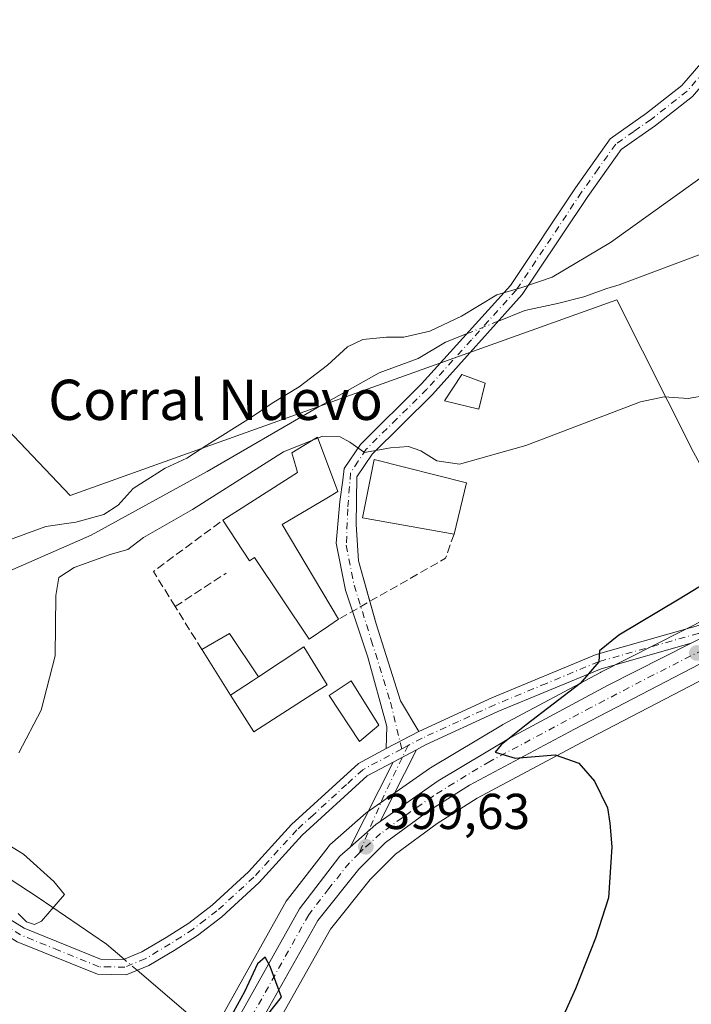
# Model space of a CAD drawing. Units: metres. Extents: x 635143 to 638619, y 4708926 to 4711306.
# Drawn here: x 638062 to 638195, y 4710717 to 4710912 of the extents above; entities that cross this region are included whole.
import ezdxf
from ezdxf.enums import TextEntityAlignment as Align

# ---------------------------------------------------------------- set-up
doc = ezdxf.new("R2010")
doc.units = ezdxf.units.M
doc.header["$MEASUREMENT"] = 0
doc.linetypes.add('DGN Style 3', pattern=[2.307223458686699, 1.648016756204785, -0.6592067024819142])
doc.linetypes.add('DGN Style 4', pattern=[2.6384748266838614, 1.318413404963828, -0.6592067024819142, 0.001648016756204785, -0.6592067024819142])
for name, color, linetype, lineweight in [('Camino Cxs', 7, 'Continuous', 0), ('Camino eje', 30, 'DGN Style 4', 13), ('Carretera de calzada única Cxs', 7, 'Continuous', 13), ('Carretera de calzada única eje', 7, 'DGN Style 4', 0), ('Corriente natural lineal', 142, 'Continuous', 13), ('Corriente natural lineal oculto', 9, 'DGN Style 4', 13), ('Cultivos herbáceos CxS', 92, 'Continuous', 0), ('Curva de nivel maestra', 30, 'Continuous', 30), ('Curva de nivel normal', 30, 'Continuous', 0), ('Edificación Cxs', 1, 'Continuous', 13), ('Edificación industrial Cxs', 135, 'Continuous', 13), ('Espacio natural protegido', 121, 'Continuous', 13), ('Espacio natural protegido CxS', 121, 'Continuous', 0), ('Muro lineal', 1, 'DGN Style 3', 13), ('Núcleo urbano CxS', 7, 'Continuous', 0), ('Punto de cota en terreno', 7, 'Continuous', 0), ('Rótulo de punto de cota en terreno', 7, 'Continuous', 0), ('Suelo desnudo CxS', 253, 'Continuous', 0), ('Texto cartográfico', 7, 'Continuous', 0)]:
    doc.layers.add(name, color=color, linetype=linetype, lineweight=lineweight)
doc.styles.add('Style-Arial', font='txt')

# ---------------------------------------------------------------- blocks, each defined once
blk = doc.blocks.new('*U17')
at = {"layer": 'Cultivos herbáceos CxS', "color": 92, "linetype": 'Continuous', "lineweight": 0}
blk.add_polyline3d([(638282.9703000003, 4710931.676100001, 393.4554000000062), (638250.0033, 4710894.0009, 392.3098999999929), (638221.7468999998, 4710872.024700001, 392.1107000000048), (638207.6182000004, 4710840.628699999, 395.4777999999933), (638208.8890000005, 4710825.3729, 399.9602000000014), (638210.7565000001, 4710802.9539, 401.5807000000059), (638209.7093000002, 4710798.937700001, 402.147299999997), (638177.306, 4710782.5471, 399.9395999999979), (638177.2478999998, 4710782.516899999, 399.9379000000045), (638157.8479000004, 4710772.1669, 398.8132999999943), (638157.7389000002, 4710772.105699999, 398.8108000000066), (638143.4376999997, 4710763.533299999, 398.559500000003), (638143.2648, 4710763.4213, 398.5467999999965), (638130.8247999996, 4710754.751300001, 398.7646999999997), (638130.6117000004, 4710754.588300001, 398.777900000001), (638130.5469000004, 4710754.532299999, 398.7835000000051), (638123.4369000001, 4710748.212300001, 398.9668999999994), (638123.1319000004, 4710747.898499999, 398.9924000000028), (638123.0565999999, 4710747.8049, 399.0040000000009), (638114.9866000004, 4710737.364900001, 398.8295000000071), (638114.7518999996, 4710737.0123, 398.7909999999974), (638091.8016999997, 4710695.9803, 399.497199999998)], dxfattribs=at)
blk = doc.blocks.new('5PATER')
at = {"layer": 'Suelo desnudo CxS', "linetype": 'Continuous', "lineweight": 0}
h = blk.add_hatch(color=51, dxfattribs=at)
edge = h.paths.add_edge_path()
edge.add_ellipse((0, 0), major_axis=(-0.1095731443231308, -0.1110710700762829), ratio=0.9994222409660322, start_angle=0, end_angle=360)

msp = doc.modelspace()

# ---------------------------------------------------------------- linework, layer by layer
at = {"layer": 'Camino Cxs', "color": 7, "linetype": 'Continuous', "lineweight": 0, "extrusion": (0.2802861883142955, 0.1487873696564185, 0.9483153332467886), "elevation": 880142.7766462535, "flags": 128}
msp.add_lwpolyline([(3861653.410157384, -2628978.248673401), (3861653.410157384, -2628985.963681906)], dxfattribs=at)
msp.add_lwpolyline([(3861653.410157384, -2628978.248673401), (3861653.410157384, -2628985.963681906)], dxfattribs=at)
at = {"layer": 'Camino Cxs', "color": 7, "linetype": 'Continuous', "lineweight": 0, "extrusion": (0.04476649779481681, 0.08793489782757338, 0.9951197990288612), "elevation": 443204.3797082496, "flags": 128}
msp.add_lwpolyline([(1568493.184235491, -4465641.007817121), (1568493.184235491, -4465624.949911511)], dxfattribs=at)
at = {"layer": 'Camino Cxs', "color": 7, "linetype": 'Continuous', "lineweight": 0, "extrusion": (0.1298811265476812, 0.06874402363445924, 0.9891436458782163), "elevation": 407113.3653344259, "flags": 128}
msp.add_lwpolyline([(3865016.771025951, -2737594.892927432), (3865016.771025951, -2737600.166083036)], dxfattribs=at)
msp.add_lwpolyline([(3865016.771025951, -2737594.892927432), (3865016.771025951, -2737600.166083036)], dxfattribs=at)
at = {"layer": 'Camino Cxs', "color": 7, "linetype": 'Continuous', "lineweight": 0, "extrusion": (0.02252405848824531, 0.04446755387725515, 0.9987568790458424), "elevation": 224248.0497082794, "flags": 128}
msp.add_lwpolyline([(1559363.866262486, -4485136.426166261), (1559363.866262487, -4485155.390298658)], dxfattribs=at)
at = {"layer": 'Camino Cxs', "color": 7, "linetype": 'Continuous', "lineweight": 0, "extrusion": (0.2146816620549126, -0.2240293682542409, 0.9506432696532101), "elevation": -917971.4265513394, "flags": 128}
msp.add_lwpolyline([(3720021.624631433, 2813737.583506379), (3720028.388110379, 2813737.316978041), (3720029.424180455, 2813737.14616786)], dxfattribs=at)
at = {"layer": 'Camino Cxs', "color": 7, "linetype": 'Continuous', "lineweight": 0}
for points in [[(638211.4101, 4710922.940099999, 388.6777000000002), (638203.0701000001, 4710905.710100001, 388.9939000000013), (638195.5401, 4710896.960100001, 389.6304999999993), (638188.2001, 4710891.200099999, 389.1564000000071), (638181.3501000004, 4710886.4101, 389.0353000000032), (638174.7500999998, 4710877.090100001, 389.3956999999937), (638164.5401, 4710861.8201, 393.0994999999967), (638161.7100999998, 4710857.590100001, 392.1082000000025), (638143.8201000001, 4710837.770099999, 395.4842999999965), (638131.8300999999, 4710825.9101, 397.9091000000044), (638128.8000999996, 4710821.360099999, 398.459400000007), (638128.6838999996, 4710811.906300001, 397.6309999999939), (638129.1096999999, 4710804.667099999, 396.6637000000046), (638131.3938999996, 4710796.626599999, 397.4474000000046)], [(638127.9354999998, 4710794.660599999, 397.4373000000051), (638126.5547000002, 4710798.847300001, 397.5096000000049), (638124.7093000002, 4710808.215700001, 396.5861000000005), (638125.4190999996, 4710816.4487, 398.0993000000017), (638125.9868999999, 4710820.7071, 398.0400999999983), (638126.3000999996, 4710823.020099999, 398.0081999999966), (638129.5100999996, 4710827.8301, 398.1399999999995), (638141.6401000004, 4710839.850099999, 395.709400000007), (638159.3300999999, 4710859.4301, 390.536500000002), (638172.2701000003, 4710878.790100001, 389.1113000000041), (638179.2100999998, 4710888.5701, 389.3127999999998), (638186.4200999998, 4710893.620100001, 390.2780999999959), (638193.4600999998, 4710899.140100001, 391.007700000002), (638200.5500999996, 4710907.370100001, 389.0043000000005), (638205.7301000003, 4710918.090100001, 388.5331000000006)], [(638195.5401, 4710896.960100001, 389.6304999999993), (638188.2001, 4710891.200099999, 389.1564000000071), (638181.3501000004, 4710886.4101, 389.0353000000032), (638174.7500999998, 4710877.090100001, 389.3956999999937), (638164.5401, 4710861.8201, 393.0994999999967), (638161.7100999998, 4710857.590100001, 392.1082000000025), (638143.8201000001, 4710837.770099999, 395.4842999999965), (638131.8300999999, 4710825.9101, 397.9091000000044), (638128.8000999996, 4710821.360099999, 398.459400000007), (638128.6838999996, 4710811.906300001, 397.6309999999939), (638129.1096999999, 4710804.667099999, 396.6637000000046), (638132.6583000004, 4710792.175899999, 397.0935000000027), (638137.4845000004, 4710776.845699999, 397.7275999999983), (638141.1001000004, 4710770.780099999, 398.0181000000011), (638134.6379000006, 4710767.3497, 400.4663), (638134.7874999996, 4710771.7357, 399.3592999999965), (638130.9550999999, 4710785.5045, 397.3231999999989), (638126.5547000002, 4710798.847300001, 397.5096000000049), (638124.7093000002, 4710808.215700001, 396.5861000000005), (638125.4190999996, 4710816.4487, 398.0993000000017), (638125.9868999999, 4710820.7071, 398.0400999999983), (638126.3000999996, 4710823.020099999, 398.0081999999966), (638129.5100999996, 4710827.8301, 398.1399999999995), (638141.6401000004, 4710839.850099999, 395.709400000007), (638159.3300999999, 4710859.4301, 390.536500000002), (638172.2701000003, 4710878.790100001, 389.1113000000041), (638179.2100999998, 4710888.5701, 389.3127999999998), (638186.4200999998, 4710893.620100001, 390.2780999999959), (638193.4600999998, 4710899.140100001, 391.007700000002), (638200.5500999996, 4710907.370100001, 389.0043000000005)], [(638131.3938999996, 4710796.626599999, 397.4474000000046), (638132.6583000004, 4710792.175899999, 397.0935000000027), (638137.4845000004, 4710776.845699999, 397.7275999999983), (638141.1001000004, 4710770.780099999, 398.0181000000011)], [(638025.9401000004, 4710754.300100001, 408.3515999999945), (638062.5900999998, 4710731.6601, 405.9510000000009), (638077.8000999996, 4710725.5101, 400.7382999999973), (638082.3701, 4710725.440099999, 403.2118000000046), (638086.0401, 4710726.950099999, 406.7673999999971), (638090.8501000004, 4710729.8201, 402.3699999999953), (638095.3501000004, 4710732.690099999, 398.3340999999928), (638099.9901000002, 4710736.2501, 397.6720999999961), (638107.2401000002, 4710742.870100001, 397.8274999999995), (638115.7901, 4710752.270099999, 398.9821999999986), (638129.1001000004, 4710764.4101, 400.7094999999972), (638134.6379000006, 4710767.3497, 400.4663), (638141.1001000004, 4710770.780099999, 398.0181000000011), (638155.6401000004, 4710777.450099999, 398.5883999999933), (638176.4001000002, 4710786.050100001, 399.9492999999929), (638209.3515, 4710795.3947, 403.1126999999979), (638195.3290999997, 4710788.301700001, 401.7614999999932), (638177.3800999997, 4710783.210100001, 400.2727000000014), (638156.8400999998, 4710774.710100001, 398.9122999999963), (638142.4401000004, 4710768.0801, 398.1889999999985), (638140.6501000002, 4710767.130100001, 398.1745999999985), (638136.0401, 4710764.690099999, 398.9495000000024), (638130.8400999998, 4710761.9301, 399.3956000000035), (638117.9101, 4710750.1501, 399.3926999999967), (638109.3601000002, 4710740.7501, 397.9308000000019), (638101.9101, 4710733.950099999, 396.9953999999998), (638097.0701000001, 4710730.2301, 397.2752000000037), (638092.4301000005, 4710727.2601, 398.4167000000016), (638087.3800999997, 4710724.2501, 406.7041999999929), (638082.9301000005, 4710722.420100001, 400.1423000000068), (638077.2001, 4710722.530099999, 397.2736000000005), (638061.2301000003, 4710728.9801, 403.1106)], [(638134.6379000006, 4710767.3497, 400.4663), (638134.7874999996, 4710771.7357, 399.3592999999965), (638130.9550999999, 4710785.5045, 397.3231999999989), (638127.9354999998, 4710794.660599999, 397.4373000000051)], [(638141.1001000004, 4710770.780099999, 398.0181000000011), (638155.6401000004, 4710777.450099999, 398.5883999999933), (638176.4001000002, 4710786.050100001, 399.9492999999929), (638209.3515, 4710795.3947, 403.1126999999979)], [(638195.3290999997, 4710788.301700001, 401.7614999999932), (638177.3800999997, 4710783.210100001, 400.2727000000014), (638156.8400999998, 4710774.710100001, 398.9122999999963), (638142.4401000004, 4710768.0801, 398.1889999999985), (638140.6501000002, 4710767.130100001, 398.1745999999985)], [(637988.5401, 4710714.8301, 394.3059000000067), (637992.8800999997, 4710732.220100001, 394.6205999999947), (637997.8101000005, 4710747.170100001, 399.4061999999976), (637999.9600999998, 4710752.2601, 399.7265999999945), (638003.1501000002, 4710756.1801, 399.9588999999978), (638008.3901000004, 4710758.100099999, 404.6695000000037), (638013.4001000002, 4710757.9901, 405.2810999999929), (638019.7500999998, 4710756.9801, 404.9679000000033), (638025.9401000004, 4710754.300100001, 408.3515999999945), (638062.5900999998, 4710731.6601, 405.9510000000009), (638077.8000999996, 4710725.5101, 400.7382999999973), (638082.3701, 4710725.440099999, 403.2118000000046), (638086.0401, 4710726.950099999, 406.7673999999971), (638090.8501000004, 4710729.8201, 402.3699999999953), (638095.3501000004, 4710732.690099999, 398.3340999999928), (638099.9901000002, 4710736.2501, 397.6720999999961), (638107.2401000002, 4710742.870100001, 397.8274999999995), (638115.7901, 4710752.270099999, 398.9821999999986), (638129.1001000004, 4710764.4101, 400.7094999999972), (638134.6379000006, 4710767.3497, 400.4663)], [(638136.0401, 4710764.690099999, 398.9495000000024), (638130.8400999998, 4710761.9301, 399.3956000000035), (638117.9101, 4710750.1501, 399.3926999999967), (638109.3601000002, 4710740.7501, 397.9308000000019), (638101.9101, 4710733.950099999, 396.9953999999998), (638097.0701000001, 4710730.2301, 397.2752000000037), (638092.4301000005, 4710727.2601, 398.4167000000016), (638087.3800999997, 4710724.2501, 406.7041999999929), (638082.9301000005, 4710722.420100001, 400.1423000000068), (638077.2001, 4710722.530099999, 397.2736000000005), (638061.2301000003, 4710728.9801, 403.1106), (638024.5401, 4710751.640100001, 403.5065000000032), (638018.9101, 4710754.0801, 399.618100000007), (638013.1401000004, 4710754.9901, 402.1575000000012), (638008.8901000004, 4710755.0801, 401.8662999999942), (638004.9501, 4710753.640100001, 398.8420000000042), (638002.5601000005, 4710750.700099999, 396.1784000000043), (638000.6300999997, 4710746.110099999, 396.3215999999957), (637995.7600999996, 4710731.380100001, 394.2309999999998), (637991.4600999998, 4710714.130100001, 393.8466999999946)]]:
    msp.add_polyline3d(points, dxfattribs=at)
msp.add_polyline3d([(638133.4005000005, 4710752.889699999, 399.7590999999957), (638132.5401, 4710752.290100001, 399.8120999999956), (638127.4814999999, 4710747.793500001, 399.8947999999946), (638136.0401, 4710764.690099999, 398.9495000000024), (638140.6501000002, 4710767.130100001, 398.1745999999985)], close=True, dxfattribs=at)
at = {"layer": 'Camino eje', "color": 30, "linetype": 'DGN Style 4', "lineweight": 13, "extrusion": (0.8029997712177683, -0.3259910670375211, 0.4989200252905769), "elevation": -1023044.22106337, "flags": 128}
msp.add_lwpolyline([(4604837.347784955, 589414.8940596944), (4604826.41110593, 589416.3618989503), (4604813.886536975, 589416.9114876916)], dxfattribs=at)
at = {"layer": 'Camino eje', "color": 30, "linetype": 'DGN Style 4', "lineweight": 13, "extrusion": (-0.02612545360827261, -0.01385625692157438, 0.9995626367656434), "elevation": -81547.44817773387, "flags": 128}
msp.add_lwpolyline([(-3862662.04907087, 2769792.104745239), (-3862662.04907087, 2769790.650693658)], dxfattribs=at)
at = {"layer": 'Camino eje', "color": 30, "linetype": 'DGN Style 4', "lineweight": 13}
for points in [[(638210.0500999996, 4710923.5701, 388.5660999999964), (638204.4001000002, 4710911.9001, 388.8021000000008), (638201.8101000005, 4710906.540100001, 388.9815999999992), (638198.0450999998, 4710902.165100001, 389.2710999999982), (638194.5000999998, 4710898.050100001, 390.1760000000068), (638187.3101000005, 4710892.4101, 389.2223999999987), (638183.8850999996, 4710890.015100001, 389.6220999999932), (638180.2801000001, 4710887.4901, 388.973800000007), (638176.8101000005, 4710882.600099999, 389.1080999999977), (638173.5100999996, 4710877.940099999, 389.257500000007), (638160.5201000003, 4710858.5101, 391.2856000000029), (638151.5751, 4710848.600099999, 391.2112000000052), (638142.7301000003, 4710838.8101, 395.4689000000071), (638136.7351000002, 4710832.880100001, 394.4245999999985), (638130.6700999998, 4710826.870100001, 397.6058000000049), (638129.0651000004, 4710824.465100001, 398.4040999999997), (638127.5500999996, 4710822.190099999, 396.9137999999948), (638126.9804999996, 4710815.029100001, 397.6410999999935), (638126.6967000002, 4710807.789899999, 396.5864000000001), (638128.2581000002, 4710799.8409, 397.0016000000033), (638131.6646999996, 4710788.9111, 397.152900000001), (638135.4972999999, 4710776.561899999, 398.1318000000028), (638137.7281, 4710767.285900001, 397.9652999999962)], [(638205.0043000003, 4710790.7097, 402.5267000000022), (638196.7560999999, 4710790.2645, 401.8638999999966), (638176.8901000004, 4710784.630100001, 400.1196000000054), (638166.5100999996, 4710780.3301, 399.3491999999969), (638156.2401000002, 4710776.0801, 398.7388000000064), (638149.0401, 4710772.765100001, 398.2639999999956), (638141.7701000003, 4710769.4301, 398.0963000000047), (638139.0120999999, 4710767.9669, 398.0083000000013)], [(638137.7281, 4710767.285900001, 397.9652999999962), (638129.9700999996, 4710763.170100001, 399.8611999999994), (638126.7374999998, 4710760.225099999, 399.0899000000064), (638120.0824999996, 4710754.155099999, 399.1281000000017), (638116.8501000004, 4710751.210100001, 399.1532000000007), (638108.3000999996, 4710741.8101, 397.7666000000027), (638100.9501, 4710735.100099999, 397.278999999995), (638098.6300999997, 4710733.3201, 397.1401999999944), (638096.2100999998, 4710731.460100001, 397.7122999999993), (638093.8901000004, 4710729.975099999, 398.5783999999985), (638091.6401000004, 4710728.540100001, 400.2318999999989), (638086.7100999998, 4710725.600099999, 406.5476000000053), (638082.6501000002, 4710723.9301, 401.5432000000001), (638079.7851, 4710723.985099999, 399.9823999999935), (638077.5000999998, 4710724.020099999, 398.7881000000052), (638069.5151000004, 4710727.245100001, 410.7788), (638061.9101, 4710730.3201, 404.5962), (638043.5651000004, 4710741.6501, 408.2286000000022)]]:
    msp.add_polyline3d(points, dxfattribs=at)
at = {"layer": 'Carretera de calzada única Cxs', "color": 7, "linetype": 'Continuous', "lineweight": 13, "extrusion": (0.2146816620549126, -0.2240293682542409, 0.9506432696532101), "elevation": -917971.4265513394, "flags": 128}
msp.add_lwpolyline([(3720021.624631433, 2813737.583506379), (3720028.388110379, 2813737.316978041), (3720029.424180455, 2813737.14616786)], dxfattribs=at)
at = {"layer": 'Carretera de calzada única Cxs', "color": 7, "linetype": 'Continuous', "lineweight": 13}
for points in [[(638094.2600999996, 4710694.2301, 400.7385999999969), (638117.3601000002, 4710735.530099999, 400.0022000000026), (638125.4301000005, 4710745.970100001, 399.9211000000068), (638127.4814999999, 4710747.793500001, 399.8947999999946), (638132.5401, 4710752.290100001, 399.8120999999956), (638133.4005000005, 4710752.889699999, 399.7590999999957), (638144.9801000003, 4710760.960100001, 399.616599999994), (638159.2600999996, 4710769.520099999, 399.805600000007), (638178.6601, 4710779.870100001, 400.6203999999998), (638195.3290999997, 4710788.301700001, 401.7614999999932), (638209.3515, 4710795.3947, 403.1126999999979), (638215.5500999996, 4710798.530099999, 403.613400000002), (638230.0500999996, 4710806.5701, 404.9198000000033), (638246.0701000001, 4710815.7401, 406.3454000000056), (638255.2500999998, 4710821.0101, 407.2410999999993), (638261.4501, 4710825.1501, 407.7768999999971), (638271.2200999996, 4710832.3201, 408.6012999999948), (638285.6300999997, 4710843.8201, 410.2768999999971), (638301.5701000001, 4710856.4901, 411.600099999996)], [(638301.7801000001, 4710850.1801, 411.8368000000046), (638286.4200999998, 4710837.4101, 410.3705999999947), (638277.6300999997, 4710830.440099999, 409.3589999999967), (638264.9901000002, 4710821.300100001, 408.045499999993), (638257.6300999997, 4710816.4101, 407.2477999999974), (638241.0401, 4710807.1601, 405.5728999999992), (638227.8101000005, 4710800.110099999, 404.9608000000007), (638196.9501, 4710784.1501, 401.7752999999939), (638172.0701000001, 4710771.200099999, 400.4431000000041), (638151.2001, 4710760.0801, 399.8383999999933), (638143.0800999999, 4710754.970100001, 399.7109999999957), (638134.5000999998, 4710748.6801, 399.6408999999985), (638129.1901000004, 4710743.380100001, 399.6282999999967), (638121.0601000005, 4710733.170100001, 399.7856000000029), (638092.3601000002, 4710682.340100001, 400.9660000000004), (638072.9700999996, 4710648.420100001, 402.3845000000001), (638067.6151000002, 4710637.4001, 402.9719000000041)], [(638301.7801000001, 4710850.1801, 411.8368000000046), (638286.4200999998, 4710837.4101, 410.3705999999947), (638277.6300999997, 4710830.440099999, 409.3589999999967), (638264.9901000002, 4710821.300100001, 408.045499999993), (638257.6300999997, 4710816.4101, 407.2477999999974), (638241.0401, 4710807.1601, 405.5728999999992), (638227.8101000005, 4710800.110099999, 404.9608000000007), (638196.9501, 4710784.1501, 401.7752999999939), (638172.0701000001, 4710771.200099999, 400.4431000000041), (638151.2001, 4710760.0801, 399.8383999999933), (638143.0800999999, 4710754.970100001, 399.7109999999957), (638134.5000999998, 4710748.6801, 399.6408999999985), (638129.1901000004, 4710743.380100001, 399.6282999999967), (638121.0601000005, 4710733.170100001, 399.7856000000029), (638092.3601000002, 4710682.340100001, 400.9660000000004)], [(638133.4005000005, 4710752.889699999, 399.7590999999957), (638144.9801000003, 4710760.960100001, 399.616599999994), (638159.2600999996, 4710769.520099999, 399.805600000007), (638178.6601, 4710779.870100001, 400.6203999999998), (638195.3290999997, 4710788.301700001, 401.7614999999932)], [(638034.0450999998, 4710601.3201, 405.0420000000013), (638042.8300999999, 4710609.4801, 404.6711000000068), (638050.6001000004, 4710618.960100001, 404.2072000000044), (638063.5601000005, 4710639.440099999, 402.8364000000001), (638094.2600999996, 4710694.2301, 400.7385999999969), (638117.3601000002, 4710735.530099999, 400.0022000000026), (638125.4301000005, 4710745.970100001, 399.9211000000068), (638127.4814999999, 4710747.793500001, 399.8947999999946)]]:
    msp.add_polyline3d(points, dxfattribs=at)
at = {"layer": 'Carretera de calzada única eje', "color": 7, "linetype": 'DGN Style 4', "lineweight": 0}
for points in [[(638205.0043000003, 4710790.7097, 402.5267000000022), (638187.8101000005, 4710782.0101, 401.2342999999965), (638175.3601000002, 4710775.530099999, 400.5573000000004), (638155.2301000003, 4710764.800100001, 399.8706999999995), (638148.0900999998, 4710760.520099999, 399.8166999999958), (638144.0301000001, 4710757.960100001, 399.7685999999958), (638137.8101000005, 4710753.630100001, 399.6765000000014), (638133.5201000003, 4710750.4801, 399.7284000000073), (638129.9700999996, 4710747.3201, 399.7543000000005), (638129.2544999998, 4710746.6073, 399.7566999999981)], [(638129.2544999998, 4710746.6073, 399.7566999999981), (638127.3101000005, 4710744.670100001, 399.7565000000032), (638123.2401000002, 4710739.5701, 399.8276999999944), (638119.2100999998, 4710734.350099999, 399.9048000000039), (638107.6601, 4710713.700099999, 400.3105000000069), (638093.3101000005, 4710688.280099999, 400.770399999994), (638083.6101000002, 4710671.3201, 401.4867999999988), (638068.2600999996, 4710643.9301, 402.6266000000033), (638065.4483000003, 4710638.2119, 402.9042999999947)]]:
    msp.add_polyline3d(points, dxfattribs=at)
at = {"layer": 'Corriente natural lineal', "color": 142, "linetype": 'Continuous', "lineweight": 13, "extrusion": (-0.6355893463319984, -0.6882020562236553, 0.3498629912391365), "elevation": -3647351.070072508, "flags": 128}
msp.add_lwpolyline([(-2727300.277660804, 1362585.569730138), (-2727303.005655342, 1362584.652459436), (-2727318.199894029, 1362582.955300482)], dxfattribs=at)
at = {"layer": 'Corriente natural lineal', "color": 142, "linetype": 'Continuous', "lineweight": 13}
for points in [[(638156.9474999999, 4710852.3137, 390.2847000000039), (638162.1966000004, 4710854.409600001, 390.3911999999983), (638168.6776999999, 4710855.8311, 390.9805999999954), (638173.9781, 4710857.180299999, 391.1793999999936), (638178.5500999996, 4710858.8101, 391.3414000000048), (638180.9700999996, 4710859.5101, 391.4078000000009), (638197.9301000005, 4710865.920100001, 391.209400000007), (638216.6700999998, 4710872.540100001, 391.3745999999956), (638225.7001, 4710876.8301, 391.743100000007), (638233.5000999998, 4710881.780099999, 391.8076000000001), (638241.5701000001, 4710887.690099999, 391.8227000000043), (638249.3901000004, 4710894.090100001, 392.1882000000041), (638256.8800999997, 4710900.670100001, 392.0537999999942), (638263.2901, 4710906.620100001, 392.4484999999986), (638270.2701000003, 4710913.7401, 392.7709000000032)], [(638082.4961999999, 4710725.492000001, 395.4786000000022), (638078.9607999995, 4710728.51, 395.4446999999927), (638065.3850999996, 4710737.775900001, 395.0135000000009), (638052.4559000004, 4710746.1799, 393.6855000000069), (638036.5098000001, 4710758.4627, 392.3230999999942), (638027.4593000002, 4710765.358300001, 391.4559000000008), (638023.5805000003, 4710771.392000001, 391.0500000000029), (638023.7960000001, 4710780.227, 390.8451999999961), (638028.3213000001, 4710786.476100001, 390.9097000000039), (638039.3110999997, 4710793.3717, 390.8885000000009), (638058.7050000001, 4710802.206700001, 391.109500000006), (638075.9440000001, 4710809.7488, 391.0252000000037), (638099.0011999998, 4710822.4625, 391.1949000000022), (638120.9808999998, 4710835.176300001, 391.881899999993), (638133.2637, 4710842.071900001, 392.1762000000017), (638141.0212000003, 4710844.873199999, 390.9082999999956), (638146.4084000001, 4710848.105599999, 390.1440000000002), (638150.6168999998, 4710849.786, 390.0901000000013)]]:
    msp.add_polyline3d(points, dxfattribs=at)
at = {"layer": 'Corriente natural lineal oculto', "color": 9, "linetype": 'DGN Style 4', "lineweight": 13, "extrusion": (-0.0265019438465606, -0.01058177162685231, 0.9995927536159868), "elevation": -66371.43718137256, "flags": 128}
msp.add_lwpolyline([(-4138358.548151345, 2338573.374419877), (-4138358.548151344, 2338580.193777091)], dxfattribs=at)
at = {"layer": 'Corriente natural lineal oculto', "color": 9, "linetype": 'DGN Style 4', "lineweight": 13, "extrusion": (-0.06203626838729433, 0.05295873224495962, 0.996667885548434), "elevation": 210283.9538428774, "flags": 128}
msp.add_lwpolyline([(-3997070.942969061, -2564619.121338739), (-3997070.942969061, -2564622.511202656)], dxfattribs=at)
at = {"layer": 'Cultivos herbáceos CxS', "color": 92, "linetype": 'Continuous', "lineweight": 0}
for points in [[(638209.7093000002, 4710798.937700001, 402.147299999997), (638177.306, 4710782.5471, 399.9395999999979), (638177.2478999998, 4710782.516899999, 399.9379000000045), (638157.8479000004, 4710772.1669, 398.8132999999943), (638157.7389000002, 4710772.105699999, 398.8108000000066), (638143.4376999997, 4710763.533299999, 398.559500000003), (638143.2648, 4710763.4213, 398.5467999999965), (638130.8247999996, 4710754.751300001, 398.7646999999997), (638130.6117000004, 4710754.588300001, 398.777900000001), (638130.5469000004, 4710754.532299999, 398.7835000000051), (638123.4369000001, 4710748.212300001, 398.9668999999994), (638123.1319000004, 4710747.898499999, 398.9924000000028), (638123.0565999999, 4710747.8049, 399.0040000000009), (638114.9866000004, 4710737.364900001, 398.8295000000071), (638114.7518999996, 4710737.0123, 398.7909999999974), (638091.8016999997, 4710695.9803, 399.497199999998)], [(638112.5135000005, 4710711.931700001, 400.0516000000061), (638123.5553000001, 4710731.487700001, 399.6304999999993), (638131.4304999998, 4710741.377499999, 399.5528000000049), (638136.4578999998, 4710746.395500001, 399.5875999999989), (638144.7681, 4710752.487700001, 399.6533000000054), (638152.7062999997, 4710757.483300001, 399.8157999999967), (638173.4681000002, 4710768.545700001, 400.3543999999966), (638198.3317, 4710781.4871, 401.702099999995), (638211.3132999997, 4710788.2009, 402.876099999994), (638241.7950999998, 4710784.0955, 406.4208999999973), (638257.1593000004, 4710771.397500001, 409.0684000000037), (638260.4990999997, 4710764.714299999, 409.6097000000009), (638269.1829000004, 4710752.6843, 411.1661000000022), (638273.8585000001, 4710738.649300001, 411.5293999999994), (638273.1902999999, 4710726.619899999, 410.7838999999949), (638289.0469000004, 4710708.6249, 414.001099999994)], [(638211.3132999997, 4710788.2009, 402.876099999994), (638198.3317, 4710781.4871, 401.702099999995), (638173.4681000002, 4710768.545700001, 400.3543999999966), (638152.7062999997, 4710757.483300001, 399.8157999999967), (638144.7681, 4710752.487700001, 399.6533000000054), (638136.4578999998, 4710746.395500001, 399.5875999999989), (638131.4304999998, 4710741.377499999, 399.5528000000049), (638123.5553000001, 4710731.487700001, 399.6304999999993), (638112.5135000005, 4710711.931700001, 400.0516000000061)]]:
    msp.add_polyline3d(points, dxfattribs=at)
at = {"layer": 'Curva de nivel maestra', "color": 30, "linetype": 'Continuous', "lineweight": 30, "elevation": 400, "flags": 128}
for points in [[(638203.4699999997, 4710803.460100001), (638192.8799999999, 4710797.050100001), (638180.9000000004, 4710789.9301), (638177.0800000001, 4710786.8201), (638176.9500000002, 4710784.610099999), (638173.2000000002, 4710780.3101), (638162.4900000002, 4710772.100099999), (638157.5099999999, 4710768.130100001), (638156.29, 4710766.6501), (638160.29, 4710765.4901), (638168.25, 4710766.120100001), (638172.9199999999, 4710764.460100001), (638176.0499999998, 4710760.920100001), (638178.6799999997, 4710755.600099999), (638179.1299999999, 4710752.5701), (638179.54, 4710747.8101), (638178.8300000001, 4710737.710100001), (638176.29, 4710729.700099999), (638172.3200000003, 4710719.630100001), (638163.2199999997, 4710699.5001)], [(638111.25, 4710714.7601), (638113.7800000003, 4710717.950099999), (638111.5300000003, 4710724.0701), (638110.5800000001, 4710725.920100001), (638109.0599999997, 4710724.600099999), (638106.4600000001, 4710719.0101), (638103.5099999999, 4710713.720100001)]]:
    msp.add_lwpolyline(points, dxfattribs=at)
at = {"layer": 'Curva de nivel normal', "color": 30, "linetype": 'Continuous', "lineweight": 0, "flags": 128}
for points, elevation in [([(638273.8799999999, 4710913.610099999), (638270.1100000005, 4710908.030099999), (638262.2599999999, 4710898.620100001), (638253.3799999999, 4710890.460100001), (638244.0300000003, 4710882.620100001), (638233.7100000001, 4710872.350099999), (638219.6399999997, 4710856.790100001), (638211.79, 4710849.0601), (638201.1699999999, 4710839.340100001), (638198.5, 4710837.5801), (638194.7199999997, 4710836.920100001), (638189.9199999999, 4710837.270099999), (638185.2100000001, 4710836.2601), (638162.3799999999, 4710827.5801), (638149.2300000006, 4710823.920100001), (638144.7199999997, 4710824.5801), (638141.54, 4710826.530099999), (638139.0700000003, 4710827.370100001), (638135.5, 4710827.120100001), (638130.3399999999, 4710826.200099999), (638127.4000000004, 4710828.2501), (638125.4500000002, 4710829.300100001), (638121.9400000004, 4710829.460100001), (638121.0039999997, 4710829.081800001)], 395), ([(638054.9199999999, 4710807.100099999), (638066.9400000004, 4710811.530099999), (638072.9199999999, 4710812.350099999), (638078.4699999997, 4710813.9001), (638081.2999999998, 4710815.710100001), (638084.2999999998, 4710819.050100001), (638090.6299999999, 4710823.100099999), (638094.9600000001, 4710825.0701), (638098.9299999997, 4710827.700099999), (638107.6200000001, 4710833.090100001), (638111.9600000001, 4710836.040100001), (638117.29, 4710839.2601), (638122.9600000001, 4710843.5701), (638126.9600000001, 4710847.2401), (638129.9600000001, 4710848.690099999), (638134.6799999997, 4710849.1501), (638138.1600000003, 4710849.110099999), (638143.3399999999, 4710850.3201), (638149.6200000001, 4710853.290100001), (638156.6200000001, 4710857.540100001), (638161.6200000001, 4710858.970100001), (638167.6200000001, 4710861.040100001), (638179.2800000003, 4710867.940099999), (638203.6100000005, 4710885.4001)], 390), ([(638121.0039999997, 4710829.081800001), (638119.9815999996, 4710828.6687)], 395), ([(638119.9815999996, 4710828.6687), (638114.1699999999, 4710826.3201), (638096.0999999996, 4710814.880100001), (638086.3300000001, 4710809.3301), (638083.2400000002, 4710806.960100001), (638079.7199999997, 4710805.9101), (638072.5700000003, 4710803.370100001), (638069.5300000003, 4710801.360099999), (638068.9000000004, 4710797.8201), (638068.79, 4710785.8201), (638065.9800000006, 4710775.020099999), (638061.5199999996, 4710766.530099999)], 395), ([(638058.3600000005, 4710748.9301), (638062.5099999999, 4710746.4001), (638068.4800000006, 4710740.970100001), (638070.6200000001, 4710738.340100001), (638066.0800000001, 4710733.0601), (638064.6399999997, 4710732.370100001), (638063.0899999999, 4710732.960100001), (638061.4199999999, 4710734.600099999)], 395)]:
    msp.add_lwpolyline(points, dxfattribs=dict(at, elevation=elevation))
at = {"layer": 'Edificación Cxs', "color": 1, "linetype": 'Continuous', "lineweight": 13, "extrusion": (0.02547394701763888, 0.103628016467755, 0.994289853225055), "elevation": 504824.172290031, "flags": 128}
msp.add_lwpolyline([(504838.6358487675, -4699931.23862727), (504838.6358487674, -4699920.705713333)], dxfattribs=at)
at = {"layer": 'Edificación Cxs', "color": 1, "linetype": 'Continuous', "lineweight": 13}
for points in [[(638154.3501000004, 4710839.9901, 393.7489999999962), (638153.0301000001, 4710834.800100001, 395.2400999999954), (638146.2301000003, 4710836.470100001, 395.7427000000025), (638149.7001, 4710841.6801, 393.5485000000044), (638154.3501000004, 4710839.9901, 393.7489999999962)], [(638148.1201, 4710810.0101, 398.3984999999957), (638129.9401000004, 4710813.2301, 398.8194999999978), (638132.2100999998, 4710824.840100001, 399.0010000000038), (638150.6201, 4710820.1801, 397.2744999999995)], [(638133.1401000004, 4710772.050100001, 400.1281000000017), (638129.2901, 4710768.770099999, 402.3340000000026), (638123.2600999996, 4710777.9101, 400.0093000000052), (638127.6501000002, 4710780.8301, 398.726800000004), (638133.1401000004, 4710772.050100001, 400.1281000000017)]]:
    msp.add_polyline3d(points, dxfattribs=at)
for points in [[(638154.3501000004, 4710839.9901, 395.7427000000025), (638153.0301000001, 4710834.800100001, 395.7427000000025), (638146.2301000003, 4710836.470100001, 395.7427000000025), (638149.7001, 4710841.6801, 395.7427000000025)], [(638150.6201, 4710820.1801, 399.0010000000038), (638148.1201, 4710810.0101, 399.0010000000038), (638129.9401000004, 4710813.2301, 399.0010000000038), (638132.2100999998, 4710824.840100001, 399.0010000000038)], [(638133.1401000004, 4710772.050100001, 402.3340000000026), (638129.2901, 4710768.770099999, 402.3340000000026), (638123.2600999996, 4710777.9101, 402.3340000000026), (638127.6501000002, 4710780.8301, 402.3340000000026)]]:
    msp.add_3dface(points, dxfattribs=at)
at = {"layer": 'Edificación industrial Cxs', "color": 135, "linetype": 'Continuous', "lineweight": 13, "flags": 128}
for points, elevation in [([(638113.9600999998, 4710811.880100001), (638125.1201, 4710793.0601), (638123.1977000004, 4710791.746300001), (638119.3179000001, 4710789.0953), (638108.3991, 4710805.348099999), (638107.4420999996, 4710804.709100001), (638102.1151000002, 4710812.734300001), (638116.9600999998, 4710822.2501), (638116.7599, 4710822.941099999), (638115.8300999999, 4710826.1501), (638120.9401000004, 4710829.2501), (638125.0301000001, 4710818.4901), (638122.7988999998, 4710817.1579)], 404.8025000000052), ([(638109.2269000001, 4710781.627900001), (638108.0319999997, 4710780.843), (638103.6824000003, 4710777.9915), (638097.9902999997, 4710786.9957), (638097.9474999999, 4710787.063100001), (638103.4374000002, 4710790.259099999)], 403.5047999999952), ([(638103.6824000003, 4710777.9915), (638108.0319999997, 4710780.843), (638109.2269000001, 4710781.627900001), (638118.2698999997, 4710787.567500001), (638122.8701, 4710780.040100001), (638120.7461000001, 4710778.683300001), (638108.2801000001, 4710770.720100001)], 403.5047999999952)]:
    msp.add_lwpolyline(points, close=True, dxfattribs=dict(at, elevation=elevation))
at = {"layer": 'Edificación industrial Cxs', "color": 135, "linetype": 'Continuous', "lineweight": 13, "extrusion": (0.04718168837743921, -0.07956625226629165, 0.9957123579539179), "elevation": -344315.1185592897, "flags": 128}
msp.add_lwpolyline([(2951632.654872525, 3710559.247115021), (2951632.654872525, 3710537.272814821)], dxfattribs=at)
at = {"layer": 'Edificación industrial Cxs', "color": 135, "linetype": 'Continuous', "lineweight": 13, "extrusion": (0.04072752824801831, 0.02370993646687128, 0.9988889364466622), "elevation": 138078.856392274, "flags": 128}
msp.add_lwpolyline([(3750119.840300886, -2918256.211545346), (3750119.840300886, -2918262.571045176)], dxfattribs=at)
at = {"layer": 'Edificación industrial Cxs', "color": 135, "linetype": 'Continuous', "lineweight": 13}
for points in [[(638102.1151000002, 4710812.734300001, 402.5458000000072), (638116.9600999998, 4710822.2501, 402.2290999999968), (638116.7599, 4710822.941099999, 402.2651000000042), (638115.8300999999, 4710826.1501, 401.7391000000061), (638120.9401000004, 4710829.2501, 404.8025000000052), (638125.0301000001, 4710818.4901, 398.5007999999943), (638122.7988999998, 4710817.1579, 398.6668999999966), (638113.9600999998, 4710811.880100001, 400.9529999999941)], [(638125.1201, 4710793.0601, 398.920299999998), (638123.1977000004, 4710791.746300001, 399.7399000000005), (638119.3179000001, 4710789.0953, 400.1254999999946), (638108.3991, 4710805.348099999, 399.147100000002), (638107.4420999996, 4710804.709100001, 398.3168000000005), (638102.1151000002, 4710812.734300001, 402.5458000000072)], [(638103.4374000002, 4710790.259099999, 398.385500000004), (638109.2265999997, 4710781.627699999, 403.504700000005), (638118.2698999997, 4710787.567500001, 401.2348999999958), (638122.8701, 4710780.040100001, 399.8334999999934), (638120.7461000001, 4710778.683300001, 400.8625999999931), (638108.2801000001, 4710770.720100001, 399.7498000000051), (638103.6826999999, 4710777.991699999, 400.6469999999972), (638097.9902999997, 4710786.9957, 398.6839999999939), (638097.9474999999, 4710787.063100001, 398.6852000000072)]]:
    msp.add_polyline3d(points, dxfattribs=at)
at = {"layer": 'Espacio natural protegido', "color": 121, "linetype": 'Continuous', "lineweight": 13, "flags": 128}
msp.add_lwpolyline([(637970.3675000016, 4710924.316900002), (638071.7801000008, 4710817.694900001), (638180.5124000018, 4710856.575499999), (638195.7479000011, 4710826.255700001), (638211.7325000016, 4710796.837900002), (638218.9235000008, 4710800.379699999), (638213.9787000003, 4710807.433699999), (638205.2149000008, 4710822.703700002), (638212.3991000018, 4710834.644500001), (638227.7805000005, 4710850.778100003), (638240.6017000021, 4710868.018900001), (638251.1261, 4710877.844799999), (638267.9353000018, 4710892.217300002), (638280.6777000015, 4710906.403100001), (638292.8860000012, 4710922.234899999)], dxfattribs=at)
at = {"layer": 'Espacio natural protegido CxS', "color": 121, "linetype": 'Continuous', "lineweight": 0, "flags": 128}
msp.add_lwpolyline([(638292.8860000005, 4710922.2349), (638280.677700001, 4710906.403100001), (638267.935299999, 4710892.217300001), (638251.1260999994, 4710877.844799999), (638240.6017000015, 4710868.018900001), (638227.7804999998, 4710850.778100002), (638212.399099999, 4710834.644500001), (638205.2149000004, 4710822.703700001), (638213.9786999997, 4710807.4337), (638218.9235000003, 4710800.379699999), (638211.732500001, 4710796.837900001), (638195.7479000007, 4710826.255700001), (638180.5124000012, 4710856.5755), (638071.7801000003, 4710817.694900001), (637970.3674999988, 4710924.316900001)], dxfattribs=at)
at = {"layer": 'Muro lineal', "color": 1, "linetype": 'DGN Style 3', "lineweight": 13, "extrusion": (-0.2230982953592601, -0.1707136149088566, 0.9597312187756232), "elevation": -946173.0294037291, "flags": 128}
msp.add_lwpolyline([(-3353409.203166532, 3233907.980962931), (-3353417.365746095, 3233908.814296574), (-3353417.066580032, 3233926.663512951)], dxfattribs=at)
at = {"layer": 'Muro lineal', "color": 1, "linetype": 'DGN Style 3', "lineweight": 13, "extrusion": (0.2066892213930764, -0.2513542312965282, 0.9455689378195835), "elevation": -1051806.977549277, "flags": 128}
msp.add_lwpolyline([(3484937.674704114, 3057429.577042359), (3484933.309342584, 3057426.760083432), (3484909.14395403, 3057431.180499508)], dxfattribs=at)
at = {"layer": 'Muro lineal', "color": 1, "linetype": 'DGN Style 3', "lineweight": 13, "extrusion": (0.02181835061157769, 0.01430347341059476, 0.999659627185665), "elevation": 81700.03102988943, "flags": 128}
msp.add_lwpolyline([(3589837.534885514, -3115308.827844452), (3589837.534885514, -3115320.95178282)], dxfattribs=at)
at = {"layer": 'Muro lineal', "color": 1, "linetype": 'DGN Style 3', "lineweight": 13, "extrusion": (-0.07219892779659629, 0.1163448179595218, 0.9905812425838618), "elevation": 502400.605744547, "flags": 128}
msp.add_lwpolyline([(-3026104.355148096, -3631662.149281671), (-3026104.355148096, -3631672.283933396)], dxfattribs=at)
at = {"layer": 'Núcleo urbano CxS', "color": 7, "linetype": 'Continuous', "lineweight": 0}
for points in [[(638091.8016999997, 4710695.9803, 399.497199999998), (638114.7518999996, 4710737.0123, 398.7909999999974), (638114.9866000004, 4710737.364900001, 398.8295000000071), (638123.0565999999, 4710747.8049, 399.0040000000009), (638123.1319000004, 4710747.898499999, 398.9924000000028), (638123.4369000001, 4710748.212300001, 398.9668999999994), (638130.5469000004, 4710754.532299999, 398.7835000000051), (638130.6117000004, 4710754.588300001, 398.777900000001), (638130.8247999996, 4710754.751300001, 398.7646999999997), (638143.2648, 4710763.4213, 398.5467999999965), (638143.4376999997, 4710763.533299999, 398.559500000003), (638157.7389000002, 4710772.105699999, 398.8108000000066), (638157.8479000004, 4710772.1669, 398.8132999999943), (638177.2478999998, 4710782.516899999, 399.9379000000045), (638177.306, 4710782.5471, 399.9395999999979), (638209.7093000002, 4710798.937700001, 402.147299999997), (638214.1451000003, 4710801.181500001, 402.5337), (638228.5774999997, 4710809.183900001, 403.0807000000059), (638244.5780999997, 4710818.342900001, 404.8849999999948), (638253.6684999998, 4710823.5613, 405.6984999999986), (638259.7287, 4710827.608100001, 406.1098000000056), (638269.3963000001, 4710834.7027, 407.2093000000023), (638283.7610999999, 4710846.1667, 408.5850999999966), (638299.7182999998, 4710858.850299999, 410.8742999999959)], [(638303.6977000004, 4710847.8731, 411.5195999999996), (638288.3378999997, 4710835.1033, 410.3358000000007), (638288.2840999998, 4710835.0595, 410.328800000003), (638279.4940999999, 4710828.089500001, 409.251099999994), (638279.3879000006, 4710828.009099999, 409.2336000000068), (638266.7478999998, 4710818.869100001, 407.9652999999962), (638266.6503, 4710818.801300001, 407.9553000000014), (638259.2903000005, 4710813.9113, 407.1955000000016), (638259.1105000004, 4710813.800899999, 407.1757000000071), (638242.4759000001, 4710804.5263, 405.4646999999969), (638229.2045, 4710797.4539, 404.3508000000002), (638211.3132999997, 4710788.2009, 402.876099999994), (638198.3317, 4710781.4871, 401.702099999995), (638173.4681000002, 4710768.545700001, 400.3543999999966), (638152.7062999997, 4710757.483300001, 399.8157999999967), (638144.7681, 4710752.487700001, 399.6533000000054), (638136.4578999998, 4710746.395500001, 399.5875999999989), (638131.4304999998, 4710741.377499999, 399.5528000000049), (638123.5553000001, 4710731.487700001, 399.6304999999993), (638112.5135000005, 4710711.931700001, 400.0516000000061)], [(638209.7093000002, 4710798.937700001, 402.147299999997), (638177.306, 4710782.5471, 399.9395999999979), (638177.2478999998, 4710782.516899999, 399.9379000000045), (638157.8479000004, 4710772.1669, 398.8132999999943), (638157.7389000002, 4710772.105699999, 398.8108000000066), (638143.4376999997, 4710763.533299999, 398.559500000003), (638143.2648, 4710763.4213, 398.5467999999965), (638130.8247999996, 4710754.751300001, 398.7646999999997), (638130.6117000004, 4710754.588300001, 398.777900000001), (638130.5469000004, 4710754.532299999, 398.7835000000051), (638123.4369000001, 4710748.212300001, 398.9668999999994), (638123.1319000004, 4710747.898499999, 398.9924000000028), (638123.0565999999, 4710747.8049, 399.0040000000009), (638114.9866000004, 4710737.364900001, 398.8295000000071), (638114.7518999996, 4710737.0123, 398.7909999999974), (638091.8016999997, 4710695.9803, 399.497199999998)], [(638211.3132999997, 4710788.2009, 402.876099999994), (638198.3317, 4710781.4871, 401.702099999995), (638173.4681000002, 4710768.545700001, 400.3543999999966), (638152.7062999997, 4710757.483300001, 399.8157999999967), (638144.7681, 4710752.487700001, 399.6533000000054), (638136.4578999998, 4710746.395500001, 399.5875999999989), (638131.4304999998, 4710741.377499999, 399.5528000000049), (638123.5553000001, 4710731.487700001, 399.6304999999993), (638112.5135000005, 4710711.931700001, 400.0516000000061)]]:
    msp.add_polyline3d(points, dxfattribs=at)

# ---------------------------------------------------------------- block references
at = {"layer": 'Cultivos herbáceos CxS', "color": 92, "linetype": 'Continuous', "lineweight": 0}
msp.add_blockref('*U17', (0, 0), dxfattribs=at)
at = {"layer": 'Punto de cota en terreno', "color": 7, "linetype": 'Continuous', "lineweight": 0, "xscale": 10, "yscale": 10, "zscale": 10}
for p in [(638196.4299999997, 4710786.369999999, 401.7599999999948), (638130.5800000001, 4710747.850000001, 399.6300000000047)]:
    msp.add_blockref('5PATER', p, dxfattribs=at)

# ---------------------------------------------------------------- texts
at = {"layer": 'Rótulo de punto de cota en terreno', "color": 7, "linetype": 'Continuous', "lineweight": 0, "style": 'Style-Arial'}
msp.add_text('399,63', height=7.000000000000002, dxfattribs=at).set_placement((638134.1078000005, 4710751.377800001))
at = {"layer": 'Texto cartográfico', "color": 7, "linetype": 'Continuous', "lineweight": 0, "style": 'Style-Arial'}
msp.add_text('Corral Nuevo', height=8, dxfattribs=at).set_placement((638100.6821341465, 4710836.6768), align=Align.MIDDLE_CENTER)

doc.saveas('drawing.dxf')
